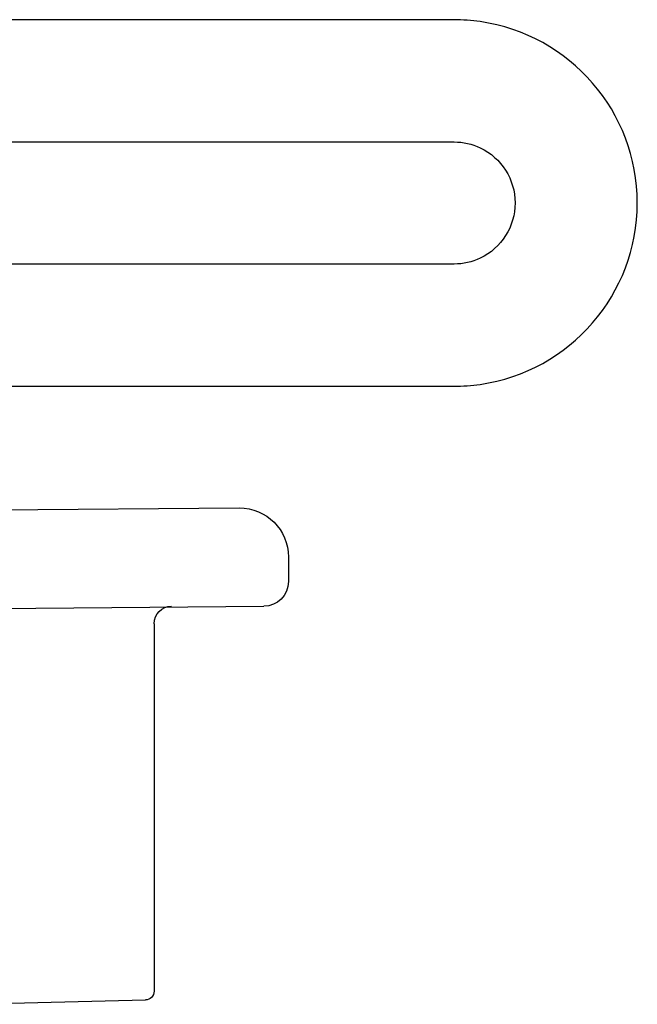
# Model space of a CAD drawing. Extents: x -155 to 512, y -2071 to -1661.
# Drawn here: x 425 to 425, y -2034 to -2034 of the extents above; entities that cross this region are included whole.
import ezdxf

# ---------------------------------------------------------------- set-up
doc = ezdxf.new("R2010")
doc.units = 0
doc.header["$LTSCALE"] = 0.5
doc.header["$MEASUREMENT"] = 0
doc.layers.add('ALB PLCP', color=10, linetype='CONTINUOUS')

# ---------------------------------------------------------------- blocks, each defined once
blk = doc.blocks.new('#8X58-HWH-SD-TEK')
at = {"layer": 'ALB PLCP', "lineweight": 30}
for p, q in [((0, 0), (-0.1494, 0.00125)), ((-0.1635, -0.01285), (-0.1635, -0.0199)), ((0, -0.0282), (-0.15645, -0.02695)), ((-0.125, -0.03195), (-0.125, -0.13725)), ((-0.07073, -0.141), (-0.1225, -0.13975))]:
    blk.add_line(p, q, dxfattribs=at)
for centre, radius, start, end in [((-0.1494, -0.01285), 0.0141, 90, 180), ((-0.15645, -0.0199), 0.00705, 180, 270), ((-0.13, -0.03195), 0.005, 0, 90), ((-0.1225, -0.13725), 0.0025, 180, 270)]:
    blk.add_arc(centre, radius, start, end, dxfattribs=at)

msp = doc.modelspace()

# ---------------------------------------------------------------- linework, layer by layer
at = {"layer": 'ALB PLCP', "lineweight": 30}
for points in [[(424.84854, -2034.00451), (425.26111, -2034.00451, 0.035852), (425.26861, -2034.00397, 0.866025), (425.26861, -2033.90004, 0.035852), (425.26111, -2033.89951), (424.73124, -2033.89951, 0.199565)], [(424.73124, -2033.93451), (425.26111, -2033.93451, -0.111183), (425.26861, -2033.93619, -0.632455), (425.26861, -2033.96782, -0.111183), (425.26111, -2033.96951), (424.84854, -2033.96951, 0.328818)]]:
    msp.add_lwpolyline(points, format="xyb", dxfattribs=at)

# ---------------------------------------------------------------- block references
at = {"layer": 'ALB PLCP', "ltscale": 0.09375, "xscale": -1}
msp.add_blockref('#8X58-HWH-SD-TEK', (425.05015, -2034.04059), dxfattribs=at)

doc.saveas('drawing.dxf')
